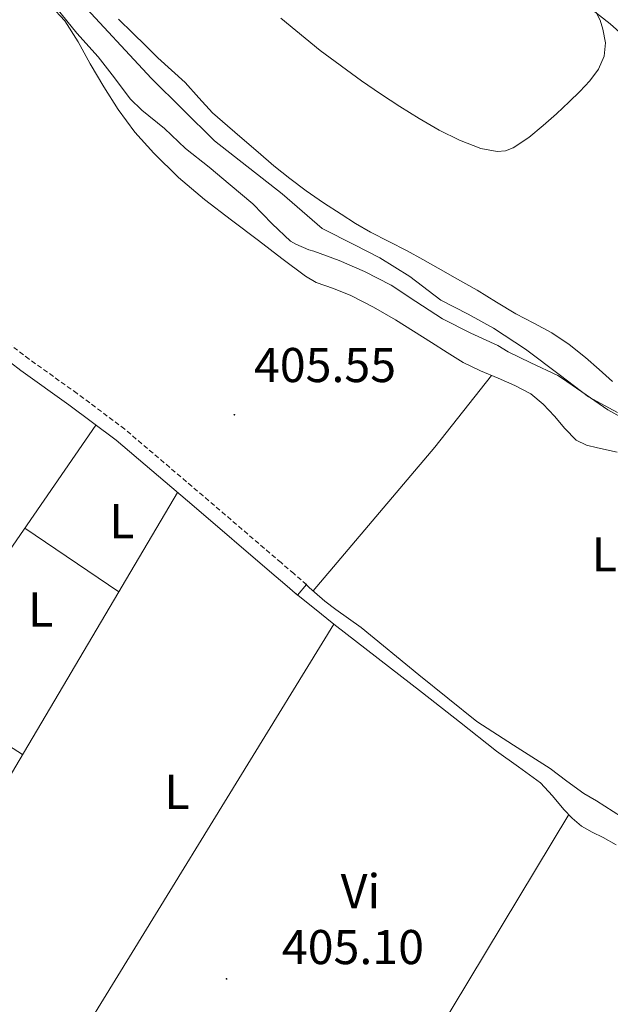
# Model space of a CAD drawing. Units: metres. Extents: x 559016 to 563497, y 4705155 to 4708164.
# Drawn here: x 560291 to 560413, y 4706682 to 4706883 of the extents above; entities that cross this region are included whole.
import ezdxf
from ezdxf.enums import TextEntityAlignment as Align

# ---------------------------------------------------------------- set-up
doc = ezdxf.new("R2010")
doc.units = ezdxf.units.M
doc.header["$MEASUREMENT"] = 0
doc.linetypes.add('TRAZOSX2', pattern=[1.5, 1, -0.5])
for name, color, linetype, lineweight in [('Carátula', 7, 'Continuous', 5), ('Level 13', 5, 'Continuous', 0), ('Level 21', 19, 'Continuous', 0), ('Level 36', 19, 'Continuous', 40), ('Level 37', 92, 'Continuous', 0), ('Level 41', 19, 'Continuous', 0), ('Level 5', 36, 'Continuous', 0), ('Level 7', 1, 'Continuous', 0)]:
    doc.layers.add(name, color=color, linetype=linetype, lineweight=lineweight)
doc.styles.add('Arial', font='ARIAL.TTF', dxfattribs={"height": 0.2})

# ---------------------------------------------------------------- blocks, each defined once
blk = doc.blocks.new('5PATER')
at = {"layer": 'Carátula', "linetype": 'Continuous', "lineweight": 5}
h = blk.add_hatch(color=250, dxfattribs=at)
edge = h.paths.add_edge_path()
edge.add_ellipse((0, 0), major_axis=(-1.33, -1.34), ratio=0.999422, start_angle=0, end_angle=360)

msp = doc.modelspace()

# ---------------------------------------------------------------- linework, layer by layer
at = {"layer": 'Level 13', "color": 5, "linetype": 'Continuous', "lineweight": 0, "ltscale": 0.5}
msp.add_polyline3d([(560303.36, 4706887.61, 411.13), (560318.38, 4706871.45, 411.15), (560331.36, 4706858.6, 411.15), (560345.26, 4706847.74, 411.13), (560353.41, 4706840.63, 411.15), (560360.08, 4706837.24, 411.09), (560365.25, 4706834.57, 410.94), (560371.42, 4706830.78, 410.83), (560377.77, 4706825.93, 410.27), (560383.42, 4706823.03, 410.29), (560388.61, 4706820.17, 410.08), (560395.18, 4706815.9, 409.95), (560402.32, 4706810.5, 409.93), (560408.06, 4706806.07, 409.93), (560414.05, 4706802.87, 409.87)], dxfattribs=at)
at = {"layer": 'Level 21', "color": 19, "linetype": 'TRAZOSX2', "lineweight": 0}
msp.add_polyline3d([(560350.26, 4706767.59, 404.77), (560347.63, 4706769.85, 404.79), (560345, 4706772.1, 404.81), (560329.02, 4706785.78, 404.87), (560312.94, 4706799.46, 404.97), (560303.17, 4706806.79, 405.21), (560293.32, 4706813.8, 405.55), (560289.13, 4706817.02, 405.71)], dxfattribs=at)
at = {"layer": 'Level 21', "color": 19, "linetype": 'Continuous', "lineweight": 0}
msp.add_polyline3d([(560287.31, 4706814.8, 405.71), (560291.61, 4706811.5, 405.55), (560301.48, 4706804.48, 405.21), (560311.15, 4706797.22, 404.97), (560327.16, 4706783.6, 404.87), (560343.13, 4706769.93, 404.81), (560345.77, 4706767.67, 404.79), (560348.4, 4706765.42, 404.77), (560350.26, 4706767.59, 404.77)], dxfattribs=at)
at = {"layer": 'Level 36', "color": 92, "linetype": 'Continuous', "lineweight": 0}
for points in [[(560405.63, 4706888.05, 416.05), (560412.54, 4706882.56, 415.48), (560419.1, 4706876.68, 415.01)], [(560297.83, 4706886.2, 409.14), (560300.66, 4706883.16, 409.13), (560303.4, 4706878.88, 409.11), (560305.81, 4706874.34, 408.97), (560308.67, 4706869.64, 408.67), (560311.6, 4706864.98, 408.37), (560315.01, 4706860.35, 408.05), (560318.88, 4706856.06, 407.73), (560323.93, 4706851.08, 407.43), (560329.33, 4706846.52, 407.18), (560334.85, 4706842.34, 406.78), (560340.37, 4706838.17, 406.41), (560345.19, 4706834.48, 406.3), (560350.01, 4706830.81, 406.27), (560352.19, 4706829.56, 406.27), (560355.78, 4706828.27, 406.26), (560359.33, 4706826.87, 406.27), (560363.95, 4706824.46, 406.33), (560368.48, 4706821.86, 406.38), (560372.17, 4706819.55, 406.28), (560375.85, 4706817.24, 406.16), (560379.12, 4706815.19, 406.13), (560382.38, 4706813.14, 406.13), (560385.92, 4706811.42, 406.14), (560389.58, 4706809.91, 406.14), (560392.95, 4706808.39, 406.14), (560396.25, 4706806.7, 406.14), (560398.81, 4706804.58, 406.14), (560401.09, 4706802.14, 406.14), (560403.2, 4706799.58, 406.14), (560405.55, 4706797.19, 406.14), (560407.68, 4706796.21, 406.15), (560409.95, 4706795.67, 406.16), (560413.94, 4706794.72, 406.23)], [(560377.25, 4706832.5, 412.59), (560374.08, 4706834.28, 412.61), (560370.89, 4706836.04, 412.64), (560367.11, 4706837.92, 412.69), (560363.34, 4706839.82, 412.75), (560360.31, 4706841.62, 412.77), (560357.34, 4706843.51, 412.77), (560353.71, 4706845.88, 412.73), (560350.14, 4706848.33, 412.7), (560346.78, 4706850.82, 412.7), (560343.53, 4706853.46, 412.72), (560340.28, 4706856.26, 412.76), (560337.02, 4706859.06, 412.8), (560333.99, 4706861.68, 412.78), (560330.96, 4706864.31, 412.78), (560328.11, 4706867.4, 412.88), (560325.33, 4706870.55, 412.99), (560322.52, 4706873.05, 413.06), (560319.73, 4706875.58, 413.12), (560317.16, 4706878.1, 413.15), (560314.59, 4706880.63, 413.17), (560311.64, 4706883.52, 413.16)], [(560413.04, 4706809.27, 411.77), (560410.25, 4706811.71, 411.86), (560407.47, 4706814.15, 411.95), (560404.12, 4706816.8, 412.05), (560400.59, 4706819.22, 412.16), (560396.9, 4706821.18, 412.22), (560393.2, 4706823.11, 412.27), (560389.22, 4706825.53, 412.41), (560385.23, 4706827.93, 412.53), (560381.24, 4706830.22, 412.56), (560377.25, 4706832.5, 412.59)], [(560351.58, 4706766.3, 404.61), (560376.53, 4706795.75, 405.21), (560388.2, 4706810.48, 406.14)], [(560307.03, 4706800.31, 405.08), (560258.19, 4706729.54, 405.17), (560241.08, 4706703.73, 404.65)], [(560268.67, 4706693.45, 404.47), (560323.73, 4706786.51, 404.9)], [(560292.43, 4706779.15, 405.1), (560311.69, 4706766.15, 404.8)], [(560414.83, 4706720.02, 404.55), (560409.7, 4706723.24, 404.54), (560407.16, 4706724.79, 404.54), (560403.66, 4706727.33, 404.56), (560400.2, 4706729.93, 404.57), (560392.67, 4706734.7, 404.57), (560385.18, 4706739.54, 404.57), (560373.26, 4706749.13, 404.58), (560361.41, 4706758.79, 404.59), (560358.84, 4706760.63, 404.59), (560356.27, 4706762.47, 404.59), (560354.01, 4706764.2, 404.57), (560351.85, 4706766.04, 404.59), (560350.79, 4706767.04, 404.67), (560349.73, 4706768.04, 404.77)], [(560347.82, 4706765.91, 404.77), (560351.84, 4706762.7, 404.73), (560355.86, 4706759.5, 404.69), (560364.91, 4706752.43, 404.61), (560374, 4706745.42, 404.54), (560381.59, 4706739.45, 404.49), (560389.18, 4706733.46, 404.43), (560393.75, 4706730.24, 404.41), (560398.25, 4706726.94, 404.4), (560400.72, 4706724.3, 404.35), (560403.05, 4706721.53, 404.3), (560404.74, 4706719.69, 404.3), (560406.62, 4706718.05, 404.3), (560408.85, 4706716.86, 404.31), (560411.13, 4706715.78, 404.32), (560413.75, 4706714.26, 404.32)], [(560297.33, 4706664.4, 404.61), (560355.86, 4706759.5, 404.69)], [(560291.92, 4706732.74, 404.65), (560270.06, 4706746.75, 405.14)], [(560404.04, 4706720.46, 404.3), (560369.87, 4706663.74, 403.63), (560335.71, 4706607.02, 402.96)]]:
    msp.add_polyline3d(points, dxfattribs=at)
at = {"layer": 'Level 5', "color": 36, "linetype": 'Continuous', "lineweight": 0}
for points in [[(560299, 4706885.68, 410.01), (560303.13, 4706880.68, 410.01), (560307.49, 4706875.79, 410.01), (560310.8, 4706871.48, 410.01), (560314.04, 4706867.2, 410.01), (560316.44, 4706864.89, 410.01), (560321.12, 4706861.07, 410.01), (560325.41, 4706857.02, 410.01), (560330.28, 4706853.16, 410.01), (560334.55, 4706849.53, 410.01), (560339.24, 4706845.64, 410.01), (560343.17, 4706841.56, 410.01)], [(560344.97, 4706883.74, 415.01), (560353.06, 4706877.1, 415.01), (560361.48, 4706870.86, 415.01), (560365.38, 4706868.18, 415.01), (560369.35, 4706865.59, 415.01), (560373.35, 4706863.15, 415.01), (560377.43, 4706860.79, 415.01), (560381.65, 4706858.71, 415.01), (560386, 4706857.02, 415.01), (560389.36, 4706856.38, 415.01), (560391.07, 4706856.55, 415.01), (560392.64, 4706857.15, 415.01), (560395.85, 4706859.27, 415.01), (560398.79, 4706861.71, 415.01), (560401.49, 4706864.13, 415.01), (560404.15, 4706866.58, 415.01), (560406.28, 4706868.68, 415.01), (560408.36, 4706870.87, 415.01), (560410.11, 4706873.24, 415.01), (560411.3, 4706875.91, 415.01), (560411.56, 4706878.68, 415.01), (560411.05, 4706881.46, 415.01), (560410.49, 4706883.31, 415.01), (560409.61, 4706885.03, 415.01)], [(560343.17, 4706841.56, 410.01), (560346.96, 4706838.01, 410.01), (560348.02, 4706837.39, 410.01), (560350.71, 4706836.23, 410.01), (560351.76, 4706835.96, 410.01), (560356.96, 4706834.07, 410.01), (560362.16, 4706831.82, 410.01), (560367.57, 4706829, 410.01), (560372.63, 4706825.64, 410.01), (560378.16, 4706822.11, 410.01), (560383.92, 4706819.15, 410.01), (560389.47, 4706816.62, 410.01), (560391.6, 4706815.31, 410.01), (560396.29, 4706813.07, 410.01), (560401.78, 4706810.46, 410.01), (560402.74, 4706809.83, 410.01), (560407.63, 4706806.52, 410.01), (560412.08, 4706803.43, 410.01), (560417.62, 4706800.34, 410.01)]]:
    msp.add_polyline3d(points, dxfattribs=at)

# ---------------------------------------------------------------- block references
at = {"layer": 'Level 7', "color": 19, "linetype": 'Continuous', "lineweight": 0, "xscale": 0.09999983015004542, "yscale": 0.09999983015004542}
for p in [(560335.42, 4706802.43, 405.56), (560333.82, 4706686.78, 405.11)]:
    msp.add_blockref('5PATER', p, dxfattribs=at)

# ---------------------------------------------------------------- texts
at = {"layer": 'Level 37', "color": 92, "linetype": 'Continuous', "lineweight": 0, "style": 'Arial'}
for s, p in [('L', (560312.34, 4706780.6, 404.88)), ('L', (560411.35, 4706773.82, 405.83)), ('L', (560295.7, 4706762.49, 404.95)), ('L', (560323.66, 4706725.12, 405.06)), ('Vi', (560361.3, 4706704.75, 404.8))]:
    msp.add_text(s, height=7, dxfattribs=at).set_placement(p, align=Align.MIDDLE_CENTER)
at = {"layer": 'Level 41', "color": 19, "linetype": 'Continuous', "lineweight": 0, "style": 'Arial'}
for s, p in [('405.55', (560339.45, 4706806.93, 405.56)), ('405.10', (560345.18, 4706687.61, 405.11))]:
    msp.add_text(s, height=7, dxfattribs=at).set_placement(p, align=Align.BOTTOM_LEFT)

doc.saveas('drawing.dxf')
